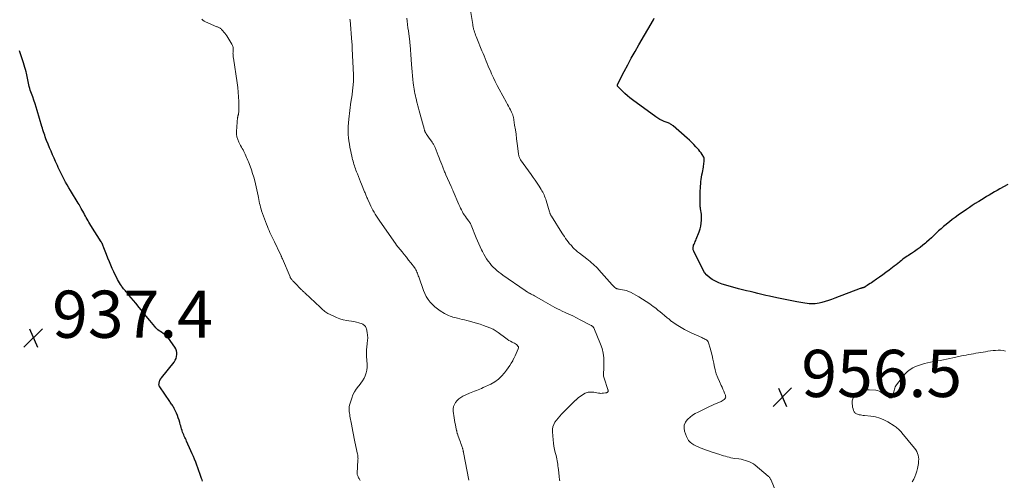
# Model space of a CAD drawing. Units: feet. Extents: x 1902029 to 1905031, y 555000 to 560008.
# Drawn here: x 1903367 to 1903785, y 556049 to 556244 of the extents above; entities that cross this region are included whole.
import ezdxf

# ---------------------------------------------------------------- set-up
doc = ezdxf.new("R2010")
doc.units = ezdxf.units.FT
doc.header["$LTSCALE"] = 100
doc.header["$MEASUREMENT"] = 0
for name, color, linetype, lineweight in [('CONTOUR INDEX', 32, 'Continuous', 25), ('CONTOUR INTERMEDIATE', 40, 'Continuous', 15), ('SPOT ELEVATION', 7, 'Continuous', 15)]:
    doc.layers.add(name, color=color, linetype=linetype, lineweight=lineweight)
doc.styles.add('slant', font='romans.shx', dxfattribs={"oblique": 14.999978})

# ---------------------------------------------------------------- blocks, each defined once
blk = doc.blocks.new('SPOT')
at = {"layer": 'SPOT ELEVATION', "lineweight": 25}
for p, q in [((-3.95, -3.95), (3.86, 3.85)), ((-1.67, 3.81), (1.74, -3.97))]:
    blk.add_line(p, q, dxfattribs=at)

msp = doc.modelspace()

# ---------------------------------------------------------------- linework, layer by layer
at = {"layer": 'CONTOUR INDEX', "flags": 128}
for points, elevation in [([(1903786.35, 556174.52), (1903782.99, 556172.62), (1903781.87, 556171.98), (1903780.76, 556171.33), (1903779.64, 556170.69), (1903778.53, 556170.03), (1903777.43, 556169.37), (1903776.32, 556168.71), (1903775.22, 556168.04), (1903774.12, 556167.37), (1903773.8, 556167.18), (1903772.55, 556166.39), (1903771.31, 556165.6), (1903770.09, 556164.78), (1903768.87, 556163.94), (1903765.33, 556161.46), (1903764.08, 556160.56), (1903762.85, 556159.65), (1903761.64, 556158.72), (1903760.44, 556157.76), (1903760.23, 556157.59), (1903759.16, 556156.69), (1903758.1, 556155.78), (1903757.07, 556154.84), (1903756.06, 556153.88), (1903755.05, 556152.92), (1903754.03, 556151.96), (1903753, 556151.02), (1903751.95, 556150.09), (1903751.53, 556149.71), (1903750.39, 556148.75), (1903749.22, 556147.83), (1903748.02, 556146.96), (1903746.79, 556146.12), (1903745.51, 556145.29), (1903744.9, 556144.89), (1903744.3, 556144.49), (1903743.7, 556144.08), (1903743.1, 556143.66), (1903742.51, 556143.24), (1903741.92, 556142.81), (1903741.35, 556142.36), (1903740.78, 556141.9), (1903740.46, 556141.64), (1903739.73, 556141.04), (1903739, 556140.45), (1903738.26, 556139.88), (1903737.52, 556139.3), (1903736.06, 556138.19), (1903734.74, 556137.2), (1903733.41, 556136.23), (1903732.06, 556135.28), (1903730.7, 556134.34), (1903729.11, 556133.26), (1903728.54, 556132.88), (1903727.97, 556132.49), (1903727.4, 556132.11), (1903726.83, 556131.72), (1903725.93, 556131.12), (1903725.81, 556131.04), (1903725.68, 556130.97), (1903725.54, 556130.91), (1903725.41, 556130.86), (1903725.26, 556130.81), (1903725.12, 556130.77), (1903724.98, 556130.73), (1903724.83, 556130.7), (1903724.69, 556130.66), (1903724.47, 556130.61), (1903724.25, 556130.55), (1903724.04, 556130.48), (1903723.83, 556130.4), (1903713.04, 556126.29), (1903711.68, 556125.8), (1903710.3, 556125.34), (1903708.92, 556124.93), (1903707.52, 556124.54), (1903706.38, 556124.26), (1903705.54, 556124.08), (1903704.69, 556123.95), (1903703.84, 556123.9), (1903702.98, 556123.91), (1903702.12, 556123.96), (1903701.26, 556124.04), (1903700.4, 556124.16), (1903699.55, 556124.3), (1903696.97, 556124.79), (1903694.83, 556125.2), (1903692.7, 556125.63), (1903690.56, 556126.07), (1903688.43, 556126.52), (1903685.38, 556127.18), (1903683.74, 556127.54), (1903682.09, 556127.91), (1903680.45, 556128.3), (1903678.81, 556128.7), (1903677.18, 556129.1), (1903675.54, 556129.52), (1903673.91, 556129.94), (1903672.28, 556130.37), (1903666.77, 556131.85), (1903665.3, 556132.31), (1903663.86, 556132.84), (1903662.47, 556133.48), (1903661.11, 556134.19), (1903659.88, 556135.06), (1903658.77, 556136.05), (1903657.86, 556137.22), (1903657.08, 556138.51), (1903653.27, 556146.25), (1903653.15, 556146.55), (1903653.05, 556146.85), (1903652.99, 556147.16), (1903652.96, 556147.48), (1903652.97, 556147.8), (1903653.01, 556148.12), (1903653.09, 556148.43), (1903653.19, 556148.73), (1903653.4, 556149.21), (1903653.63, 556149.75), (1903653.86, 556150.29), (1903654.09, 556150.83), (1903654.31, 556151.38), (1903655.57, 556154.49), (1903655.97, 556155.69), (1903656.28, 556156.9), (1903656.45, 556158.14), (1903656.53, 556159.39), (1903656.53, 556160.35), (1903656.52, 556161.14), (1903656.47, 556161.93), (1903656.38, 556162.71), (1903656.27, 556163.49), (1903656.15, 556164.17), (1903656.08, 556164.61), (1903656.02, 556165.05), (1903655.97, 556165.49), (1903655.94, 556165.93), (1903655.92, 556166.37), (1903655.9, 556166.81), (1903655.9, 556167.26), (1903655.9, 556167.7), (1903655.99, 556171.9), (1903656.03, 556172.86), (1903656.08, 556173.82), (1903656.17, 556174.78), (1903656.27, 556175.74), (1903656.4, 556176.69), (1903656.55, 556177.65), (1903656.71, 556178.6), (1903656.88, 556179.54), (1903657.32, 556181.87), (1903657.42, 556182.44), (1903657.51, 556183.01), (1903657.57, 556183.58), (1903657.63, 556184.16), (1903657.7, 556185.06), (1903657.71, 556185.18), (1903657.7, 556185.31), (1903657.69, 556185.44), (1903657.67, 556185.56), (1903657.64, 556185.68), (1903657.6, 556185.8), (1903657.55, 556185.92), (1903657.49, 556186.03), (1903656.78, 556187.18), (1903656.34, 556187.85), (1903655.88, 556188.5), (1903655.38, 556189.12), (1903654.86, 556189.72), (1903654.16, 556190.49), (1903653.25, 556191.44), (1903652.33, 556192.38), (1903651.38, 556193.29), (1903650.4, 556194.18), (1903644.56, 556199.34), (1903644.28, 556199.57), (1903643.99, 556199.78), (1903643.68, 556199.96), (1903643.36, 556200.13), (1903643.04, 556200.29), (1903642.7, 556200.43), (1903642.37, 556200.58), (1903642.03, 556200.71), (1903640.75, 556201.21), (1903639.8, 556201.63), (1903638.86, 556202.1), (1903637.97, 556202.63), (1903637.1, 556203.22), (1903627.33, 556210.35), (1903626.2, 556211.22), (1903625.09, 556212.13), (1903624.03, 556213.08), (1903623, 556214.06), (1903621.15, 556215.9), (1903621.07, 556216), (1903621, 556216.1), (1903620.95, 556216.22), (1903620.91, 556216.34), (1903620.9, 556216.37), (1903620.89, 556216.51), (1903620.89, 556216.65), (1903620.92, 556216.78), (1903620.97, 556216.92), (1903623.77, 556222.38), (1903625.25, 556225.23), (1903626.77, 556228.06), (1903628.34, 556230.87), (1903629.93, 556233.65), (1903636.15, 556244.28), (1903636.49, 556244.93)], 960), ([(1903444.91, 556048.86), (1903444.74, 556049.37), (1903444.56, 556049.89), (1903444.38, 556050.41), (1903443.84, 556052.01), (1903443.42, 556053.23), (1903442.98, 556054.45), (1903442.52, 556055.66), (1903442.06, 556056.87), (1903441.58, 556058.07), (1903441.08, 556059.26), (1903440.57, 556060.45), (1903440.05, 556061.63), (1903438.21, 556065.73), (1903437.96, 556066.28), (1903437.72, 556066.82), (1903437.47, 556067.36), (1903437.22, 556067.9), (1903436.97, 556068.44), (1903436.75, 556068.99), (1903436.54, 556069.55), (1903436.34, 556070.11), (1903436.29, 556070.28), (1903436.09, 556070.93), (1903435.89, 556071.58), (1903435.7, 556072.23), (1903435.53, 556072.89), (1903435.33, 556073.63), (1903435.03, 556074.65), (1903434.7, 556075.66), (1903434.31, 556076.64), (1903433.88, 556077.61), (1903432.95, 556079.56), (1903432.75, 556079.96), (1903432.54, 556080.36), (1903432.31, 556080.75), (1903432.07, 556081.13), (1903431.82, 556081.5), (1903431.57, 556081.88), (1903431.31, 556082.25), (1903431.06, 556082.62), (1903426.84, 556088.71), (1903426.72, 556088.9), (1903426.63, 556089.1), (1903426.56, 556089.31), (1903426.51, 556089.53), (1903426.49, 556089.75), (1903426.49, 556089.97), (1903426.52, 556090.19), (1903426.56, 556090.4), (1903426.93, 556091.62), (1903426.97, 556091.75), (1903427.03, 556091.89), (1903427.1, 556092.01), (1903427.19, 556092.13), (1903427.28, 556092.24), (1903427.37, 556092.36), (1903427.46, 556092.47), (1903427.55, 556092.59), (1903432.93, 556099.29), (1903433.39, 556100.01), (1903433.76, 556100.76), (1903433.98, 556101.57), (1903434.09, 556102.41), (1903434.04, 556103.26), (1903433.89, 556104.08), (1903433.58, 556104.85), (1903433.16, 556105.6), (1903430.53, 556109.35), (1903430.13, 556109.85), (1903429.71, 556110.31), (1903429.23, 556110.73), (1903428.72, 556111.11), (1903428.19, 556111.47), (1903427.66, 556111.83), (1903427.13, 556112.19), (1903426.6, 556112.55), (1903426.08, 556112.94), (1903425.59, 556113.35), (1903425.14, 556113.8), (1903424.72, 556114.28), (1903422.58, 556116.92), (1903421.1, 556118.74), (1903419.62, 556120.56), (1903418.14, 556122.37), (1903416.65, 556124.18), (1903413.77, 556127.67), (1903413.4, 556128.11), (1903413.02, 556128.56), (1903412.64, 556128.99), (1903412.25, 556129.43), (1903411.86, 556129.87), (1903411.49, 556130.31), (1903411.13, 556130.77), (1903410.78, 556131.24), (1903410.56, 556131.54), (1903410.13, 556132.18), (1903409.71, 556132.83), (1903409.34, 556133.5), (1903408.98, 556134.19), (1903407.39, 556137.46), (1903406.71, 556138.89), (1903406.06, 556140.34), (1903405.45, 556141.8), (1903404.86, 556143.27), (1903404.29, 556144.78), (1903404.01, 556145.5), (1903403.73, 556146.23), (1903403.45, 556146.95), (1903403.17, 556147.68), (1903402.76, 556148.75), (1903402.68, 556148.94), (1903402.6, 556149.12), (1903402.52, 556149.3), (1903402.43, 556149.48), (1903402.33, 556149.66), (1903402.24, 556149.83), (1903402.14, 556150.01), (1903402.03, 556150.18), (1903397.58, 556157.2), (1903397.18, 556157.84), (1903396.79, 556158.49), (1903396.41, 556159.14), (1903396.04, 556159.8), (1903395.68, 556160.47), (1903395.32, 556161.13), (1903394.96, 556161.79), (1903394.6, 556162.46), (1903393.57, 556164.36), (1903393.25, 556164.93), (1903392.92, 556165.5), (1903392.59, 556166.07), (1903392.25, 556166.63), (1903388.94, 556171.98), (1903388.24, 556173.14), (1903387.55, 556174.32), (1903386.89, 556175.5), (1903386.23, 556176.69), (1903385.85, 556177.41), (1903385.41, 556178.25), (1903384.99, 556179.1), (1903384.58, 556179.96), (1903384.19, 556180.83), (1903383.81, 556181.7), (1903383.42, 556182.57), (1903383.03, 556183.44), (1903382.65, 556184.31), (1903382.07, 556185.6), (1903381.41, 556187.09), (1903380.76, 556188.59), (1903380.12, 556190.09), (1903379.5, 556191.6), (1903378.87, 556193.17), (1903378.58, 556193.9), (1903378.3, 556194.64), (1903378.04, 556195.38), (1903377.79, 556196.13), (1903377.56, 556196.88), (1903377.32, 556197.63), (1903377.1, 556198.38), (1903376.87, 556199.14), (1903374.91, 556205.81), (1903374.46, 556207.27), (1903373.99, 556208.73), (1903373.49, 556210.18), (1903372.97, 556211.62), (1903372.43, 556213.05), (1903372.17, 556213.77), (1903371.93, 556214.5), (1903371.7, 556215.23), (1903371.49, 556215.96), (1903371.46, 556216.04), (1903371.28, 556216.74), (1903371.12, 556217.45), (1903370.98, 556218.16), (1903370.86, 556218.87), (1903370.74, 556219.59), (1903370.61, 556220.31), (1903370.46, 556221.02), (1903370.3, 556221.72), (1903370.18, 556222.22), (1903369.94, 556223.17), (1903369.68, 556224.11), (1903369.4, 556225.05), (1903369.11, 556225.99), (1903367.42, 556231.18)], 940)]:
    msp.add_lwpolyline(points, dxfattribs=dict(at, elevation=elevation))
at = {"layer": 'CONTOUR INTERMEDIATE', "flags": 128}
for points, elevation in [([(1903688.38, 556043.66), (1903686.03, 556049.2), (1903685.91, 556049.45), (1903685.79, 556049.69), (1903685.65, 556049.93), (1903685.5, 556050.16), (1903685.33, 556050.38), (1903685.16, 556050.59), (1903684.97, 556050.78), (1903684.76, 556050.97), (1903679.31, 556055.53), (1903678.55, 556056.09), (1903677.77, 556056.59), (1903676.93, 556057), (1903676.07, 556057.35), (1903675.16, 556057.63), (1903674.26, 556057.88), (1903673.33, 556058.07), (1903672.4, 556058.23), (1903670.65, 556058.48), (1903669.84, 556058.61), (1903669.03, 556058.76), (1903668.22, 556058.94), (1903667.42, 556059.13), (1903666.63, 556059.35), (1903665.84, 556059.57), (1903665.05, 556059.81), (1903664.26, 556060.05), (1903661.05, 556061.08), (1903659.87, 556061.47), (1903658.71, 556061.88), (1903657.55, 556062.3), (1903656.4, 556062.75), (1903655.95, 556062.93), (1903655.04, 556063.32), (1903654.15, 556063.76), (1903653.29, 556064.25), (1903652.45, 556064.78), (1903651.71, 556065.4), (1903651.06, 556066.1), (1903650.56, 556066.9), (1903650.15, 556067.78), (1903649.38, 556070), (1903649.16, 556071.33), (1903649.23, 556072.59), (1903649.73, 556073.76), (1903650.5, 556074.86), (1903650.68, 556075.04), (1903651.68, 556075.93), (1903652.73, 556076.75), (1903653.86, 556077.46), (1903655.04, 556078.1), (1903659.86, 556080.39), (1903660.84, 556080.85), (1903661.82, 556081.29), (1903662.81, 556081.72), (1903663.81, 556082.14), (1903664.93, 556082.6), (1903665.35, 556082.81), (1903665.74, 556083.06), (1903666.09, 556083.35), (1903666.42, 556083.69), (1903666.64, 556084.06), (1903666.77, 556084.45), (1903666.76, 556084.86), (1903666.67, 556085.29), (1903666.34, 556086.09), (1903665.99, 556086.93), (1903665.63, 556087.76), (1903665.26, 556088.59), (1903664.88, 556089.41), (1903664.13, 556091.02), (1903663.43, 556092.66), (1903662.81, 556094.33), (1903662.33, 556096.05), (1903661.92, 556097.79), (1903661.72, 556098.84), (1903661.39, 556100.45), (1903661.02, 556102.04), (1903660.6, 556103.63), (1903660.15, 556105.2), (1903659.47, 556107.43), (1903659.29, 556107.85), (1903659.05, 556108.22), (1903658.74, 556108.52), (1903658.36, 556108.79), (1903657.94, 556109.01), (1903657.52, 556109.22), (1903657.1, 556109.42), (1903656.67, 556109.62), (1903652.1, 556111.68), (1903650.66, 556112.37), (1903649.25, 556113.11), (1903647.87, 556113.91), (1903646.51, 556114.75), (1903644.49, 556116.07), (1903644.17, 556116.29), (1903643.85, 556116.52), (1903643.54, 556116.76), (1903643.24, 556117.01), (1903642.93, 556117.26), (1903642.63, 556117.52), (1903642.33, 556117.77), (1903642.03, 556118.03), (1903640.82, 556119.06), (1903639.91, 556119.82), (1903638.99, 556120.57), (1903638.06, 556121.31), (1903637.12, 556122.04), (1903636.08, 556122.83), (1903634.59, 556123.91), (1903633.07, 556124.94), (1903631.51, 556125.92), (1903629.92, 556126.85), (1903626.38, 556128.82), (1903625.58, 556129.21), (1903624.76, 556129.54), (1903623.91, 556129.77), (1903623.04, 556129.94), (1903621.66, 556130.13), (1903621.47, 556130.16), (1903621.27, 556130.19), (1903621.07, 556130.23), (1903620.88, 556130.27), (1903620.69, 556130.33), (1903620.51, 556130.4), (1903620.34, 556130.49), (1903620.17, 556130.6), (1903619.83, 556130.86), (1903619.51, 556131.12), (1903619.21, 556131.39), (1903618.91, 556131.68), (1903618.63, 556131.98), (1903613.01, 556138.38), (1903612.43, 556139.01), (1903611.84, 556139.63), (1903611.22, 556140.22), (1903610.58, 556140.79), (1903609.93, 556141.35), (1903609.27, 556141.89), (1903608.6, 556142.43), (1903607.93, 556142.96), (1903604.76, 556145.41), (1903604.01, 556146.02), (1903603.28, 556146.65), (1903602.57, 556147.31), (1903601.89, 556147.99), (1903601.84, 556148.05), (1903601.21, 556148.73), (1903600.6, 556149.43), (1903600.02, 556150.16), (1903599.46, 556150.91), (1903598.92, 556151.67), (1903598.39, 556152.44), (1903597.88, 556153.21), (1903597.37, 556153.99), (1903592.89, 556161.05), (1903592.76, 556161.26), (1903592.64, 556161.48), (1903592.52, 556161.7), (1903592.42, 556161.92), (1903592.32, 556162.15), (1903592.23, 556162.38), (1903592.15, 556162.62), (1903592.07, 556162.86), (1903590.65, 556167.69), (1903590.46, 556168.3), (1903590.25, 556168.91), (1903590.02, 556169.5), (1903589.77, 556170.1), (1903589.5, 556170.68), (1903589.21, 556171.25), (1903588.89, 556171.81), (1903588.56, 556172.36), (1903587.67, 556173.79), (1903586.86, 556175.05), (1903586.05, 556176.29), (1903585.2, 556177.51), (1903584.34, 556178.73), (1903579.82, 556184.99), (1903579.64, 556185.28), (1903579.47, 556185.57), (1903579.33, 556185.88), (1903579.2, 556186.2), (1903579.1, 556186.53), (1903579.02, 556186.86), (1903578.95, 556187.2), (1903578.9, 556187.54), (1903578.38, 556191.9), (1903578.14, 556193.84), (1903577.88, 556195.78), (1903577.6, 556197.72), (1903577.3, 556199.66), (1903576.76, 556202.97), (1903576.71, 556203.25), (1903576.65, 556203.52), (1903576.57, 556203.79), (1903576.49, 556204.06), (1903576.39, 556204.32), (1903576.28, 556204.58), (1903576.16, 556204.83), (1903576.03, 556205.08), (1903575.47, 556206.12), (1903575.05, 556206.88), (1903574.63, 556207.65), (1903574.22, 556208.41), (1903573.81, 556209.18), (1903570.75, 556214.89), (1903569.91, 556216.49), (1903569.1, 556218.11), (1903568.31, 556219.74), (1903567.55, 556221.39), (1903567.01, 556222.59), (1903566.54, 556223.64), (1903566.08, 556224.7), (1903565.63, 556225.76), (1903565.19, 556226.82), (1903564.75, 556227.89), (1903564.32, 556228.96), (1903563.89, 556230.03), (1903563.45, 556231.1), (1903561.25, 556236.55), (1903561, 556237.17), (1903560.77, 556237.8), (1903560.54, 556238.43), (1903560.32, 556239.06), (1903560.11, 556239.68), (1903560.01, 556240.01), (1903559.91, 556240.34), (1903559.83, 556240.67), (1903559.75, 556241), (1903559.69, 556241.33), (1903559.62, 556241.67), (1903559.56, 556242.01), (1903559.51, 556242.34), (1903558.59, 556248.26)], 956), ([(1903511.85, 556049.08), (1903511.67, 556049.36), (1903511.49, 556049.64), (1903511.32, 556049.92), (1903511.16, 556050.21), (1903511.02, 556050.5), (1903510.89, 556050.81), (1903510.59, 556051.61), (1903510.56, 556051.69), (1903510.54, 556051.77), (1903510.52, 556051.85), (1903510.51, 556051.93), (1903510.51, 556052.02), (1903510.5, 556052.1), (1903510.5, 556052.18), (1903510.51, 556052.27), (1903510.87, 556057.71), (1903510.88, 556058.03), (1903510.89, 556058.34), (1903510.88, 556058.66), (1903510.86, 556058.97), (1903510.83, 556059.29), (1903510.79, 556059.6), (1903510.74, 556059.91), (1903510.68, 556060.23), (1903509.6, 556065.46), (1903509.3, 556066.93), (1903509, 556068.41), (1903508.71, 556069.88), (1903508.42, 556071.36), (1903508.11, 556072.97), (1903507.98, 556073.64), (1903507.85, 556074.31), (1903507.72, 556074.99), (1903507.58, 556075.66), (1903507.46, 556076.34), (1903507.36, 556077.01), (1903507.27, 556077.69), (1903507.2, 556078.38), (1903507.17, 556078.65), (1903507.15, 556079.47), (1903507.19, 556080.28), (1903507.33, 556081.08), (1903507.53, 556081.87), (1903508.22, 556084.02), (1903508.75, 556085.37), (1903509.39, 556086.66), (1903510.17, 556087.86), (1903511.06, 556089.01), (1903511.35, 556089.33), (1903512.13, 556090.3), (1903512.83, 556091.31), (1903513.43, 556092.39), (1903513.97, 556093.5), (1903514.36, 556094.67), (1903514.64, 556095.85), (1903514.76, 556097.06), (1903514.76, 556098.29), (1903514.52, 556101.82), (1903514.48, 556103.11), (1903514.49, 556104.39), (1903514.6, 556105.67), (1903514.76, 556106.95), (1903514.81, 556107.21), (1903514.93, 556108.35), (1903514.98, 556109.5), (1903514.9, 556110.64), (1903514.74, 556111.78), (1903514.44, 556113.33), (1903514.35, 556113.68), (1903514.21, 556114.02), (1903514.03, 556114.34), (1903513.82, 556114.63), (1903513.55, 556114.89), (1903513.27, 556115.11), (1903512.95, 556115.28), (1903512.61, 556115.42), (1903511.25, 556115.83), (1903510.2, 556116.12), (1903509.15, 556116.39), (1903508.08, 556116.6), (1903507.01, 556116.79), (1903506.11, 556116.92), (1903504.61, 556117.23), (1903503.14, 556117.62), (1903501.71, 556118.16), (1903500.31, 556118.79), (1903498.14, 556119.89), (1903497.68, 556120.15), (1903497.23, 556120.43), (1903496.8, 556120.75), (1903496.39, 556121.09), (1903496, 556121.45), (1903495.6, 556121.81), (1903495.21, 556122.17), (1903494.82, 556122.54), (1903488.48, 556128.42), (1903488.29, 556128.6), (1903488.1, 556128.78), (1903487.91, 556128.96), (1903487.72, 556129.14), (1903487.53, 556129.32), (1903487.35, 556129.5), (1903487.16, 556129.69), (1903486.98, 556129.87), (1903486.26, 556130.61), (1903485.72, 556131.16), (1903485.18, 556131.72), (1903484.64, 556132.27), (1903484.09, 556132.81), (1903483.37, 556133.54), (1903483.17, 556133.75), (1903482.97, 556133.97), (1903482.79, 556134.19), (1903482.62, 556134.42), (1903482.46, 556134.66), (1903482.31, 556134.91), (1903482.18, 556135.16), (1903482.05, 556135.42), (1903478.85, 556142.99), (1903478.78, 556143.15), (1903478.71, 556143.31), (1903478.64, 556143.47), (1903478.58, 556143.63), (1903478.51, 556143.8), (1903478.44, 556143.96), (1903478.36, 556144.12), (1903478.29, 556144.28), (1903477.44, 556146.06), (1903476.94, 556147.12), (1903476.43, 556148.17), (1903475.92, 556149.22), (1903475.41, 556150.26), (1903475.17, 556150.74), (1903474.76, 556151.59), (1903474.35, 556152.44), (1903473.95, 556153.3), (1903473.55, 556154.15), (1903473.17, 556155.01), (1903472.8, 556155.88), (1903472.45, 556156.76), (1903472.11, 556157.64), (1903470.02, 556163.34), (1903469.76, 556164.12), (1903469.52, 556164.91), (1903469.33, 556165.71), (1903469.16, 556166.52), (1903469.01, 556167.33), (1903468.86, 556168.14), (1903468.69, 556168.95), (1903468.51, 556169.76), (1903467.07, 556176), (1903466.67, 556177.6), (1903466.21, 556179.19), (1903465.68, 556180.75), (1903465.11, 556182.3), (1903464.39, 556184.09), (1903464.13, 556184.73), (1903463.88, 556185.37), (1903463.62, 556186.01), (1903463.36, 556186.65), (1903463.09, 556187.29), (1903462.8, 556187.91), (1903462.48, 556188.52), (1903462.14, 556189.12), (1903462.13, 556189.15), (1903461.78, 556189.76), (1903461.43, 556190.37), (1903461.1, 556190.99), (1903460.78, 556191.62), (1903460.33, 556192.5), (1903459.89, 556193.58), (1903459.57, 556194.7), (1903459.43, 556195.85), (1903459.42, 556197.02), (1903459.85, 556202.85), (1903459.87, 556203.03), (1903459.89, 556203.2), (1903459.93, 556203.37), (1903459.98, 556203.54), (1903460.03, 556203.71), (1903460.08, 556203.88), (1903460.12, 556204.05), (1903460.16, 556204.22), (1903460.25, 556204.74), (1903460.32, 556205.17), (1903460.36, 556205.61), (1903460.39, 556206.05), (1903460.39, 556206.49), (1903460.31, 556209.6), (1903460.22, 556211.6), (1903460.09, 556213.59), (1903459.88, 556215.58), (1903459.62, 556217.56), (1903458.05, 556228.08), (1903458.01, 556228.42), (1903457.97, 556228.76), (1903457.93, 556229.09), (1903457.9, 556229.43), (1903457.89, 556229.77), (1903457.88, 556230.11), (1903457.9, 556230.45), (1903457.92, 556230.79), (1903457.97, 556231.28), (1903457.99, 556231.63), (1903457.99, 556231.99), (1903457.97, 556232.34), (1903457.93, 556232.7), (1903457.85, 556233.04), (1903457.74, 556233.38), (1903457.59, 556233.7), (1903457.42, 556234.01), (1903455.21, 556237.42), (1903454.82, 556237.99), (1903454.42, 556238.55), (1903453.99, 556239.09), (1903453.55, 556239.62), (1903453.02, 556240.23), (1903452.82, 556240.43), (1903452.61, 556240.61), (1903452.37, 556240.77), (1903452.12, 556240.9), (1903451.85, 556241.02), (1903451.59, 556241.14), (1903451.32, 556241.26), (1903451.06, 556241.37), (1903446.23, 556243.44), (1903445.65, 556243.74), (1903445.11, 556244.1), (1903444.64, 556244.55)], 944), ([(1903557.91, 556049.17), (1903555.59, 556060.97), (1903555.57, 556061.04), (1903555.56, 556061.11), (1903555.55, 556061.18), (1903555.55, 556061.26), (1903555.54, 556061.33), (1903555.53, 556061.4), (1903555.53, 556061.47), (1903555.52, 556061.54), (1903555.52, 556061.58), (1903555.51, 556061.67), (1903555.5, 556061.76), (1903555.48, 556061.85), (1903555.46, 556061.94), (1903555.38, 556062.24), (1903555.31, 556062.48), (1903555.24, 556062.72), (1903555.16, 556062.95), (1903555.08, 556063.19), (1903554.77, 556064.05), (1903554.53, 556064.72), (1903554.29, 556065.39), (1903554.05, 556066.05), (1903553.81, 556066.72), (1903553.24, 556068.32), (1903553.15, 556068.56), (1903553.07, 556068.81), (1903552.99, 556069.06), (1903552.92, 556069.32), (1903552.85, 556069.57), (1903552.78, 556069.82), (1903552.72, 556070.08), (1903552.66, 556070.33), (1903552.36, 556071.75), (1903552.16, 556072.72), (1903551.98, 556073.69), (1903551.83, 556074.67), (1903551.68, 556075.64), (1903551.3, 556078.46), (1903551.28, 556079.46), (1903551.41, 556080.43), (1903551.76, 556081.34), (1903552.25, 556082.21), (1903552.92, 556082.99), (1903553.65, 556083.69), (1903554.48, 556084.27), (1903555.38, 556084.77), (1903558.12, 556086.05), (1903558.85, 556086.37), (1903559.58, 556086.68), (1903560.32, 556086.97), (1903561.07, 556087.24), (1903561.82, 556087.52), (1903562.56, 556087.81), (1903563.29, 556088.12), (1903564.02, 556088.45), (1903567.26, 556089.96), (1903568.9, 556090.89), (1903570.43, 556091.96), (1903571.79, 556093.24), (1903573.03, 556094.66), (1903573.91, 556095.83), (1903574.6, 556096.8), (1903575.26, 556097.78), (1903575.87, 556098.8), (1903576.46, 556099.83), (1903576.59, 556100.07), (1903577.07, 556101), (1903577.53, 556101.95), (1903577.97, 556102.9), (1903578.39, 556103.86), (1903578.83, 556104.89), (1903578.91, 556105.32), (1903578.88, 556105.72), (1903578.7, 556106.07), (1903578.42, 556106.4), (1903578.02, 556106.69), (1903577.62, 556106.96), (1903577.19, 556107.21), (1903576.76, 556107.44), (1903576.22, 556107.71), (1903575.53, 556108.08), (1903574.84, 556108.48), (1903574.18, 556108.91), (1903573.53, 556109.37), (1903570.3, 556111.77), (1903569.89, 556112.07), (1903569.46, 556112.37), (1903569.03, 556112.65), (1903568.6, 556112.93), (1903568.15, 556113.18), (1903567.7, 556113.42), (1903567.23, 556113.63), (1903566.75, 556113.82), (1903564.11, 556114.79), (1903562.63, 556115.3), (1903561.14, 556115.78), (1903559.63, 556116.21), (1903558.12, 556116.61), (1903557.02, 556116.88), (1903556.05, 556117.12), (1903555.07, 556117.36), (1903554.09, 556117.6), (1903553.11, 556117.83), (1903552.44, 556117.99), (1903551.8, 556118.15), (1903551.16, 556118.32), (1903550.52, 556118.52), (1903549.89, 556118.73), (1903549.27, 556118.97), (1903548.67, 556119.23), (1903548.08, 556119.54), (1903547.51, 556119.87), (1903545.76, 556120.98), (1903544.59, 556121.79), (1903543.47, 556122.67), (1903542.44, 556123.65), (1903541.46, 556124.69), (1903540.6, 556125.83), (1903539.83, 556127.01), (1903539.2, 556128.28), (1903538.65, 556129.59), (1903536.64, 556135.35), (1903536.46, 556135.87), (1903536.27, 556136.38), (1903536.08, 556136.9), (1903535.88, 556137.41), (1903535.66, 556137.91), (1903535.41, 556138.39), (1903535.13, 556138.86), (1903534.81, 556139.31), (1903533.27, 556141.33), (1903532.36, 556142.5), (1903531.44, 556143.67), (1903530.5, 556144.82), (1903529.55, 556145.97), (1903527.85, 556147.99), (1903527.74, 556148.11), (1903527.64, 556148.24), (1903527.53, 556148.37), (1903527.43, 556148.51), (1903527.33, 556148.64), (1903527.23, 556148.77), (1903527.13, 556148.91), (1903527.03, 556149.05), (1903519.79, 556159.41), (1903519.24, 556160.23), (1903518.7, 556161.06), (1903518.18, 556161.9), (1903517.68, 556162.75), (1903517.2, 556163.61), (1903516.74, 556164.48), (1903516.3, 556165.37), (1903515.89, 556166.26), (1903515.04, 556168.16), (1903514.86, 556168.56), (1903514.69, 556168.96), (1903514.52, 556169.36), (1903514.35, 556169.77), (1903514.18, 556170.18), (1903514.02, 556170.58), (1903513.86, 556170.99), (1903513.69, 556171.39), (1903512.41, 556174.59), (1903511.97, 556175.69), (1903511.54, 556176.78), (1903511.09, 556177.87), (1903510.65, 556178.96), (1903510.28, 556179.89), (1903510.03, 556180.52), (1903509.79, 556181.16), (1903509.57, 556181.8), (1903509.35, 556182.44), (1903509.15, 556183.09), (1903508.96, 556183.74), (1903508.78, 556184.39), (1903508.61, 556185.05), (1903508.45, 556185.69), (1903508.22, 556186.67), (1903507.99, 556187.65), (1903507.78, 556188.63), (1903507.57, 556189.62), (1903507.44, 556190.29), (1903507.21, 556191.61), (1903507.01, 556192.94), (1903506.87, 556194.28), (1903506.77, 556195.62), (1903506.75, 556196.02), (1903506.71, 556197.56), (1903506.72, 556199.1), (1903506.82, 556200.64), (1903506.97, 556202.17), (1903507.89, 556209.54), (1903507.95, 556209.94), (1903508.01, 556210.34), (1903508.08, 556210.74), (1903508.15, 556211.14), (1903508.22, 556211.54), (1903508.28, 556211.94), (1903508.34, 556212.34), (1903508.38, 556212.75), (1903508.92, 556218.15), (1903508.95, 556218.52), (1903508.97, 556218.89), (1903508.98, 556219.25), (1903508.98, 556219.62), (1903508.97, 556219.71), (1903508.96, 556220.03), (1903508.95, 556220.36), (1903508.94, 556220.68), (1903508.92, 556221), (1903508.45, 556231.99), (1903508.43, 556232.35), (1903508.42, 556232.7), (1903508.4, 556233.06), (1903508.39, 556233.41), (1903508.37, 556233.77), (1903508.35, 556234.12), (1903508.32, 556234.48), (1903508.3, 556234.83), (1903507.52, 556244.06), (1903507.47, 556244.56)], 948), ([(1903596.4, 556048.97), (1903596.33, 556049.41), (1903596.26, 556049.86), (1903596.2, 556050.3), (1903596.15, 556050.75), (1903595.83, 556053.75), (1903595.75, 556054.5), (1903595.66, 556055.25), (1903595.56, 556056), (1903595.45, 556056.75), (1903595.33, 556057.49), (1903595.19, 556058.23), (1903595.02, 556058.97), (1903594.84, 556059.7), (1903594.51, 556060.91), (1903594.19, 556062.25), (1903593.92, 556063.6), (1903593.72, 556064.96), (1903593.57, 556066.33), (1903593.3, 556069.75), (1903593.32, 556070.82), (1903593.48, 556071.86), (1903593.85, 556072.84), (1903594.36, 556073.78), (1903595, 556074.67), (1903595.68, 556075.54), (1903596.4, 556076.36), (1903597.16, 556077.16), (1903603.12, 556083.07), (1903603.25, 556083.2), (1903603.39, 556083.34), (1903603.53, 556083.47), (1903603.67, 556083.61), (1903603.81, 556083.74), (1903603.96, 556083.87), (1903604.11, 556083.99), (1903604.26, 556084.11), (1903606.12, 556085.43), (1903607.25, 556086.04), (1903608.42, 556086.46), (1903609.65, 556086.57), (1903610.93, 556086.5), (1903612.88, 556086.13), (1903613.39, 556086.06), (1903613.91, 556086.02), (1903614.43, 556086.03), (1903614.95, 556086.08), (1903615.79, 556086.18), (1903615.89, 556086.2), (1903615.99, 556086.22), (1903616.08, 556086.24), (1903616.18, 556086.27), (1903616.27, 556086.3), (1903616.36, 556086.34), (1903616.45, 556086.38), (1903616.53, 556086.43), (1903616.64, 556086.5), (1903616.75, 556086.6), (1903616.84, 556086.71), (1903616.89, 556086.85), (1903616.92, 556086.99), (1903616.92, 556087.15), (1903616.9, 556087.31), (1903616.87, 556087.46), (1903616.83, 556087.62), (1903615.2, 556092.46), (1903615.1, 556092.85), (1903615.02, 556093.25), (1903614.99, 556093.66), (1903614.98, 556094.07), (1903615, 556094.48), (1903615.02, 556094.89), (1903615.04, 556095.31), (1903615.05, 556095.72), (1903615.17, 556099.01), (1903615.11, 556101.04), (1903614.88, 556103.05), (1903614.38, 556105), (1903613.72, 556106.92), (1903610.83, 556113.76), (1903610.75, 556113.93), (1903610.64, 556114.1), (1903610.52, 556114.24), (1903610.39, 556114.38), (1903610.23, 556114.5), (1903610.08, 556114.61), (1903609.91, 556114.72), (1903609.74, 556114.81), (1903605.11, 556117.18), (1903603.51, 556117.99), (1903601.9, 556118.79), (1903600.27, 556119.57), (1903598.65, 556120.34), (1903597.47, 556120.9), (1903596.43, 556121.39), (1903595.4, 556121.89), (1903594.38, 556122.41), (1903593.36, 556122.93), (1903592.35, 556123.48), (1903591.34, 556124.02), (1903590.34, 556124.59), (1903589.35, 556125.16), (1903585.68, 556127.29), (1903585.24, 556127.55), (1903584.8, 556127.79), (1903584.36, 556128.04), (1903583.92, 556128.28), (1903583.47, 556128.52), (1903583.25, 556128.64), (1903583.03, 556128.76), (1903582.81, 556128.88), (1903582.59, 556129.01), (1903582.37, 556129.13), (1903582.15, 556129.26), (1903581.94, 556129.4), (1903581.73, 556129.54), (1903572.28, 556136.13), (1903571.43, 556136.74), (1903570.6, 556137.37), (1903569.79, 556138.03), (1903568.99, 556138.72), (1903568.24, 556139.44), (1903567.52, 556140.19), (1903566.85, 556140.99), (1903566.22, 556141.82), (1903566.07, 556142.03), (1903565.41, 556143.01), (1903564.78, 556144.01), (1903564.2, 556145.03), (1903563.66, 556146.08), (1903563.29, 556146.82), (1903562.7, 556148.07), (1903562.12, 556149.32), (1903561.57, 556150.59), (1903561.04, 556151.87), (1903558.88, 556157.26), (1903558.79, 556157.49), (1903558.68, 556157.71), (1903558.57, 556157.93), (1903558.45, 556158.15), (1903558.32, 556158.36), (1903558.19, 556158.57), (1903558.05, 556158.77), (1903557.9, 556158.97), (1903556.95, 556160.21), (1903556.45, 556160.88), (1903555.98, 556161.57), (1903555.54, 556162.27), (1903555.12, 556162.99), (1903554.73, 556163.72), (1903554.35, 556164.46), (1903553.99, 556165.22), (1903553.66, 556165.98), (1903551.25, 556171.68), (1903551.15, 556171.92), (1903551.04, 556172.16), (1903550.94, 556172.4), (1903550.83, 556172.65), (1903550.73, 556172.89), (1903550.62, 556173.13), (1903550.51, 556173.37), (1903550.41, 556173.6), (1903548.14, 556178.64), (1903547.96, 556179.04), (1903547.78, 556179.44), (1903547.61, 556179.84), (1903547.44, 556180.24), (1903547.27, 556180.65), (1903547.1, 556181.05), (1903546.94, 556181.46), (1903546.78, 556181.87), (1903546.36, 556182.97), (1903545.99, 556183.94), (1903545.62, 556184.9), (1903545.25, 556185.86), (1903544.88, 556186.82), (1903543.57, 556190.18), (1903543.45, 556190.48), (1903543.31, 556190.78), (1903543.17, 556191.07), (1903543.01, 556191.36), (1903542.84, 556191.64), (1903542.67, 556191.92), (1903542.49, 556192.19), (1903542.3, 556192.46), (1903540.76, 556194.59), (1903540.5, 556194.97), (1903540.24, 556195.35), (1903539.99, 556195.73), (1903539.75, 556196.12), (1903539.39, 556196.7), (1903539.33, 556196.8), (1903539.28, 556196.9), (1903539.23, 556197.01), (1903539.19, 556197.11), (1903539.15, 556197.22), (1903539.12, 556197.33), (1903539.09, 556197.44), (1903539.06, 556197.55), (1903538.93, 556198.09), (1903538.83, 556198.47), (1903538.74, 556198.85), (1903538.63, 556199.24), (1903538.53, 556199.62), (1903536.83, 556205.75), (1903536.54, 556206.81), (1903536.26, 556207.86), (1903535.99, 556208.92), (1903535.72, 556209.98), (1903535.64, 556210.32), (1903535.42, 556211.21), (1903535.22, 556212.11), (1903535.04, 556213.01), (1903534.86, 556213.92), (1903534.71, 556214.83), (1903534.56, 556215.74), (1903534.44, 556216.65), (1903534.33, 556217.56), (1903534.17, 556218.95), (1903534, 556220.57), (1903533.84, 556222.18), (1903533.7, 556223.8), (1903533.58, 556225.41), (1903533.3, 556229.56), (1903533.25, 556230.24), (1903533.21, 556230.92), (1903533.16, 556231.6), (1903533.1, 556232.28), (1903533.05, 556232.96), (1903532.98, 556233.64), (1903532.91, 556234.32), (1903532.82, 556235), (1903532.24, 556239.58), (1903532.07, 556240.94), (1903531.89, 556242.3), (1903531.72, 556243.65), (1903531.55, 556245.01)], 952), ([(1903785.48, 556103.95), (1903784.42, 556104.15), (1903783.36, 556104.27), (1903782.29, 556104.29), (1903781.21, 556104.24), (1903780.13, 556104.13), (1903779.05, 556103.99), (1903777.98, 556103.84), (1903776.91, 556103.67), (1903774.93, 556103.34), (1903773.9, 556103.17), (1903772.87, 556102.99), (1903771.85, 556102.82), (1903770.82, 556102.64), (1903769.79, 556102.45), (1903768.77, 556102.26), (1903767.75, 556102.06), (1903766.73, 556101.85), (1903763.13, 556101.08), (1903761.78, 556100.8), (1903760.42, 556100.52), (1903759.07, 556100.26), (1903757.71, 556100), (1903756.35, 556099.74), (1903755, 556099.47), (1903753.64, 556099.19), (1903752.29, 556098.89), (1903751.07, 556098.62), (1903749.79, 556098.28), (1903748.53, 556097.87), (1903747.3, 556097.36), (1903746.1, 556096.79), (1903744.98, 556096.1), (1903743.93, 556095.32), (1903742.99, 556094.41), (1903742.12, 556093.42), (1903739.21, 556089.6), (1903738.91, 556089.16), (1903738.66, 556088.71), (1903738.46, 556088.23), (1903738.3, 556087.73), (1903738.17, 556087.21), (1903738.07, 556086.7), (1903737.99, 556086.17), (1903737.93, 556085.65), (1903737.86, 556085.01), (1903737.61, 556084.48), (1903737.27, 556084.14), (1903736.8, 556084.07), (1903736.23, 556084.17), (1903735.38, 556084.67), (1903734.76, 556085.04), (1903734.16, 556085.44), (1903733.58, 556085.85), (1903733.01, 556086.29), (1903732.42, 556086.68), (1903731.8, 556086.99), (1903731.14, 556087.19), (1903730.45, 556087.31), (1903727.56, 556087.57), (1903726.27, 556087.54), (1903725.03, 556087.34), (1903723.87, 556086.89), (1903722.75, 556086.26), (1903722.14, 556085.83), (1903721.48, 556085.2), (1903720.96, 556084.5), (1903720.65, 556083.69), (1903720.47, 556082.8), (1903720.44, 556082.32), (1903720.44, 556081.61), (1903720.48, 556080.9), (1903720.61, 556080.2), (1903720.78, 556079.51), (1903721, 556078.8), (1903721.12, 556078.48), (1903721.28, 556078.18), (1903721.49, 556077.91), (1903721.73, 556077.66), (1903722.01, 556077.46), (1903722.3, 556077.28), (1903722.61, 556077.15), (1903722.95, 556077.05), (1903723.39, 556076.96), (1903723.96, 556076.85), (1903724.53, 556076.75), (1903725.1, 556076.67), (1903725.68, 556076.61), (1903728.39, 556076.35), (1903730.29, 556076.03), (1903732.12, 556075.55), (1903733.87, 556074.82), (1903735.57, 556073.92), (1903738.18, 556072.3), (1903738.64, 556071.99), (1903739.1, 556071.66), (1903739.53, 556071.31), (1903739.95, 556070.93), (1903740.35, 556070.54), (1903740.74, 556070.13), (1903741.11, 556069.71), (1903741.48, 556069.29), (1903746.87, 556062.8), (1903747.37, 556062.1), (1903747.81, 556061.37), (1903748.14, 556060.59), (1903748.4, 556059.77), (1903748.55, 556058.92), (1903748.63, 556058.07), (1903748.6, 556057.22), (1903748.49, 556056.36), (1903748.06, 556054.18), (1903747.78, 556053), (1903747.43, 556051.83), (1903746.99, 556050.7), (1903746.49, 556049.59), (1903745.91, 556048.52)], 956)]:
    msp.add_lwpolyline(points, dxfattribs=dict(at, elevation=elevation))

# ---------------------------------------------------------------- block references
at = {"layer": 'SPOT ELEVATION'}
for p in [(1903373.2, 556109.54, 937.41), (1903690.85, 556084.46, 956.5)]:
    msp.add_blockref('SPOT', p, dxfattribs=at)

# ---------------------------------------------------------------- texts
at = {"layer": 'SPOT ELEVATION', "style": 'slant', "oblique": 15}
for s, p in [('937.4', (1903381.2, 556109.54, 937.41)), ('956.5', (1903698.85, 556084.46, 956.5))]:
    msp.add_text(s, height=20, dxfattribs=at).set_placement(p)

doc.saveas('drawing.dxf')
